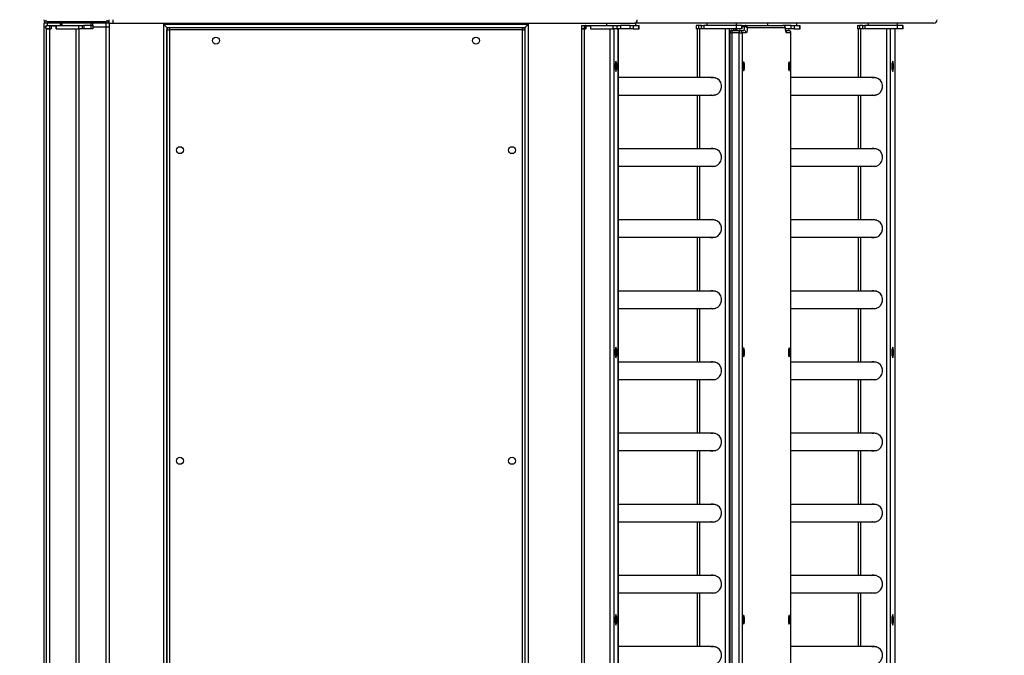
# Model space of a CAD drawing. Units: inches. Extents: x 348 to 4843, y -2782 to 1349.
# Drawn here: x 2664 to 2784, y 643 to 721 of the extents above; entities that cross this region are included whole.
import ezdxf

# ---------------------------------------------------------------- set-up
doc = ezdxf.new("R2010")
doc.units = ezdxf.units.IN
doc.header["$MEASUREMENT"] = 0
doc.layers.add('VP-EQ', color=7, linetype='Continuous', true_color=0x8a3492, plot=False)
doc.styles.get("Standard").update_dxf_attribs({"font": 'arial.ttf'})
doc.dimstyles.get("Standard").update_dxf_attribs({"dimtxt": 14, "dimasz": 20, "dimexe": 20, "dimexo": 50, "dimgap": 20, "dimtad": 0, "dimdec": 0, "dimzin": 0, "dimdsep": 46, "dimtxsty": 'Standard', "dimcen": -0.09, "dimadec": 0, "dimazin": 0, "dimtfac": 1, "dimtdec": 4, "dimtofl": 0, "dimtmove": 0, "dimatfit": 3, "dimfxl": 70, "dimfxlon": 1, "dimtolj": 1, "dimtzin": 0, "dimarcsym": 0})

# ---------------------------------------------------------------- blocks, each defined once
blk = doc.blocks.new('*D433')
at = {"layer": 'Defpoints', "color": 0}
for p in [(2549.15, 971.14), (2549.15, 170.54), (2984.04, 170.54)]:
    blk.add_point(p, dxfattribs=at)
at = {"layer": 'VP-EQ', "color": 0, "lineweight": -2}
for p, q in [((2914.04, 971.14), (3004.04, 971.14)), ((2984.04, 951.14), (2984.04, 606.34)), ((2984.04, 190.54), (2984.04, 535.33)), ((2914.04, 170.54), (3004.04, 170.54))]:
    blk.add_line(p, q, dxfattribs=at)
at = {"layer": 'VP-EQ', "color": 0}
for points in [[(2987.38, 951.14), (2980.71, 951.14), (2984.04, 971.14)], [(2980.71, 190.54), (2987.38, 190.54), (2984.04, 170.54)]]:
    blk.add_solid(points, dxfattribs=at)
at = {"layer": 'VP-EQ', "color": 0, "insert": (2984.04, 570.84), "char_height": 14, "attachment_point": 5, "rotation": 90}
blk.add_mtext('\\A1;805', dxfattribs=at)
blk = doc.blocks.new('*D434')
at = {"layer": 'Defpoints', "color": 0}
for p in [(2549.15, 979.14), (2549.15, 162.54), (3102.43, 162.54)]:
    blk.add_point(p, dxfattribs=at)
at = {"layer": 'VP-EQ', "color": 0, "lineweight": -2}
for p, q in [((3032.43, 979.14), (3122.43, 979.14)), ((3102.43, 959.14), (3102.43, 606.27)), ((3102.43, 182.54), (3102.43, 535.41)), ((3032.43, 162.54), (3122.43, 162.54))]:
    blk.add_line(p, q, dxfattribs=at)
at = {"layer": 'VP-EQ', "color": 0}
for points in [[(3105.77, 959.14), (3099.1, 959.14), (3102.43, 979.14)], [(3099.1, 182.54), (3105.77, 182.54), (3102.43, 162.54)]]:
    blk.add_solid(points, dxfattribs=at)
at = {"layer": 'VP-EQ', "color": 0, "insert": (3102.43, 570.84), "char_height": 14, "attachment_point": 5, "rotation": 90}
blk.add_mtext('\\A1;820', dxfattribs=at)
blk = doc.blocks.new('2404C_top')
at = {"color": 7, "linetype": 'Continuous', "lineweight": 25}
for p, q in [((23640.7, 6037.5), (23640.7, 6032.5)), ((23644.7, 6037.5), (23640.7, 6037.5)), ((23644.7, 6039.5), (23716.7, 6039.5)), ((23644.7, 6039.5), (23644.7, 6037.5)), ((23716.7, 6037.5), (23644.7, 6037.5)), ((23660.7, 6037.5), (23660.7, 6034.5)), ((23661.2, 6037.5), (23661.2, 6034.5)), ((23662.7, 6037.5), (23662.7, 6034.5)), ((23698.7, 6034.5), (23698.7, 6037.5)), ((23700.2, 6037.5), (23700.2, 6034.5)), ((23700.7, 6034.5), (23700.7, 6037.5)), ((23716.7, 6039.5), (23716.7, 6037.5)), ((23716.7, 6037.5), (23716.7, 6032.5)), ((23720.7, 6037.5), (23716.7, 6037.5)), ((23720.7, 6037.5), (23720.7, 6041.5)), ((23720.7, 6037.5), (23725.7, 6037.5)), ((23720.7, 6037.5), (23720.7, 6032.5)), ((23725.7, 6037.5), (23725.7, 6041.5)), ((23725.7, 6037.5), (24363.4, 6037.5)), ((23787.2, 6036), (23787.2, 5018.5)), ((23787.2, 6036), (24233.5, 6036)), ((24233.5, 5018.5), (24233.5, 6036)), ((24329, 6037.5), (24329, 6034.5)), ((24729.5, 6037.5), (24363.4, 6037.5)), ((24365, 6034.5), (24365, 6037.5)), ((24452, 6037.5), (24452, 6034.5)), ((24488, 6034.5), (24488, 6037.5)), ((24526.1, 6037.5), (24526.1, 6034.5)), ((24562.1, 6034.5), (24562.1, 6037.5)), ((24649.1, 6037.5), (24649.1, 6034.5)), ((24685.1, 6034.5), (24685.1, 6037.5)), ((23643.7, 6032.5), (23640.7, 6032.5)), ((23640.7, 6032.5), (23640.7, 4588.7)), ((23643.7, 6030.5), (23643.7, 6034.5)), ((23643.7, 6034.5), (23647.7, 6034.5)), ((23647.7, 6030.5), (23643.7, 6030.5)), ((23643.7, 6030.5), (23643.7, 4584.5)), ((23643.7, 6030.5), (23647.7, 6030.5)), ((23647.7, 6034.5), (23647.7, 6030.5)), ((23647.7, 6034.5), (23649.5, 6034.5)), ((23647.7, 6030.5), (23649.5, 6030.5)), ((23647.7, 6030.5), (23647.7, 4584.5)), ((23647.7, 6030.5), (23649.7, 6030.5)), ((23649.5, 6034.5), (23649.5, 6030.5)), ((23649.5, 6034.5), (23655.9, 6034.5)), ((23655.7, 6033.5), (23649.7, 6033.5)), ((23649.7, 6033.5), (23649.7, 6030.5)), ((23655.7, 6033.5), (23655.7, 6030.5)), ((23655.7, 6030.5), (23679.7, 6030.5)), ((23655.9, 6030.5), (23655.9, 6034.5)), ((23655.9, 6034.5), (23683.7, 6034.5)), ((23655.9, 6030.5), (23683.7, 6030.5)), ((23679.7, 6030.5), (23679.7, 4584.5)), ((23683.7, 6030.5), (23683.7, 6034.5)), ((23683.7, 6034.5), (23687.7, 6034.5)), ((23687.7, 6030.5), (23683.7, 6030.5)), ((23683.7, 6030.5), (23683.7, 4584.5)), ((23687.7, 6034.5), (23687.7, 6030.5)), ((23687.7, 6034.5), (23689.8, 6034.5)), ((23689.8, 6030.5), (23687.7, 6030.5)), ((23689.8, 6034.5), (23689.8, 6030.5)), ((23698.5, 6034.5), (23689.8, 6034.5)), ((23698.5, 6030.5), (23689.8, 6030.5)), ((23698.5, 6030.5), (23698.5, 6034.5)), ((23698.5, 6034.5), (23700.7, 6034.5)), ((23700.7, 6030.5), (23698.5, 6030.5)), ((23700.7, 6034.5), (23700.7, 6030.5)), ((23716.7, 6032.5), (23700.7, 6032.5)), ((23720.7, 6032.5), (23716.7, 6032.5)), ((23720.7, 6032.5), (23720.7, 4588.7)), ((23792.1, 6031.1), (23791.2, 6032)), ((23791.3, 6029), (23794.3, 6029)), ((23791.3, 4577.5), (23791.3, 6029)), ((23794.3, 6032), (23794.3, 6029)), ((23794.3, 6032), (24226.3, 6032)), ((24226.3, 6029), (23794.3, 6029)), ((24226.3, 6029), (24226.3, 6032)), ((24226.3, 6029), (24229.3, 6029)), ((24229.5, 6032), (24228.5, 6031.1)), ((24229.3, 6029), (24229.3, 4582.5)), ((24298.4, 6034.5), (24298.4, 6030.5)), ((24298.4, 6034.5), (24301.8, 6034.5)), ((24298.4, 6030.5), (24298.4, 5018)), ((24301.8, 6030.5), (24298.4, 6030.5)), ((24298.4, 6030.5), (24301.7, 6030.5)), ((24301.7, 6030.5), (24303.7, 6030.5)), ((24301.8, 6034.5), (24301.8, 6030.5)), ((24301.8, 6034.5), (24303.5, 6034.5)), ((24301.8, 6030.5), (24303.5, 6030.5)), ((24303.5, 6034.5), (24303.5, 6030.5)), ((24303.9, 6034.5), (24303.5, 6034.5)), ((24303.7, 6033.5), (24303.7, 6030.5)), ((24309.6, 6033.5), (24303.7, 6033.5)), ((24303.9, 6034.5), (24303.9, 6033.5)), ((24303.9, 6034.5), (24309.8, 6034.5)), ((24309.6, 6033.5), (24309.6, 6030.5)), ((24309.8, 6033.5), (24309.6, 6033.5)), ((24309.6, 6030.5), (24333.3, 6030.5)), ((24309.8, 6030.5), (24309.8, 6034.5)), ((24309.8, 6034.5), (24337.2, 6034.5)), ((24309.8, 6030.5), (24337.2, 6030.5)), ((24337.2, 6030.5), (24337.2, 6034.5)), ((24337.2, 6034.5), (24341.8, 6034.5)), ((24341.8, 6030.5), (24337.2, 6030.5)), ((24341.8, 6034.5), (24341.8, 6030.5)), ((24341.8, 6034.5), (24342.2, 6034.5)), ((24341.8, 6030.5), (24342.2, 6030.5)), ((24342.2, 6030.5), (24342.2, 6034.5)), ((24342.2, 6034.5), (24346.1, 6034.5)), ((24346.1, 6030.5), (24342.2, 6030.5)), ((24343.5, 5018), (24343.5, 6030.5)), ((24346.1, 6034.5), (24346.1, 6030.5)), ((24358, 6034.5), (24346.1, 6034.5)), ((24358, 6030.5), (24346.1, 6030.5)), ((24358, 6030.5), (24358, 6034.5)), ((24358, 6034.5), (24361.8, 6034.5)), ((24361.8, 6030.5), (24358, 6030.5)), ((24361.8, 6034.5), (24361.8, 6030.5)), ((24361.8, 6034.5), (24368.6, 6034.5)), ((24361.8, 6030.5), (24368.6, 6030.5)), ((24368.6, 6030.5), (24368.6, 6034.5)), ((24368.6, 6034.5), (24368.9, 6034.5)), ((24368.6, 6030.5), (24368.9, 6030.5)), ((24368.9, 6030.5), (24368.9, 6034.5)), ((24439, 6034.5), (24439, 6030.5)), ((24441.5, 6034.5), (24439, 6034.5)), ((24441.5, 6030.5), (24439, 6030.5)), ((24440, 6030.5), (24440, 5970.7)), ((24441.5, 6034.5), (24441.5, 6030.5)), ((24445.5, 6034.5), (24441.5, 6034.5)), ((24445.5, 6030.5), (24441.5, 6030.5)), ((24445.5, 6030.5), (24445.5, 6034.5)), ((24445.5, 6034.5), (24448.1, 6034.5)), ((24448.1, 6030.5), (24445.5, 6030.5)), ((24448.1, 6034.5), (24448.1, 6030.5)), ((24487.8, 6034.5), (24448.1, 6034.5)), ((24487.8, 6030.5), (24448.1, 6030.5)), ((24474.8, 4584.5), (24474.8, 6030.5)), ((24479.4, 4584.5), (24479.4, 6030.5)), ((24480.1, 6025.5), (24480.1, 4589.5)), ((24491.4, 6025.5), (24482.6, 6025.5)), ((24482.6, 6025.5), (24482.6, 4589.5)), ((24483.1, 6028.5), (24491.9, 6028.5)), ((24485, 6028.5), (24485, 6030.5)), ((24487.8, 6034.5), (24487.8, 6030.5)), ((24494.6, 6034.5), (24487.8, 6034.5)), ((24494.6, 6030.5), (24487.8, 6030.5)), ((24491.4, 6025.5), (24494.9, 6025.5)), ((24491.4, 4589.5), (24491.4, 6025.5)), ((24491.9, 6028.5), (24497, 6028.5)), ((24494.6, 6030.5), (24494.6, 6034.5)), ((24494.6, 6034.5), (24494.9, 6034.5)), ((24494.9, 6030.5), (24494.6, 6030.5)), ((24494.9, 6030.5), (24494.9, 6034.5)), ((24494.9, 6034.5), (24498.6, 6034.5)), ((24494.9, 6025.5), (24494.9, 4589.5)), ((24499.9, 6025.5), (24494.9, 6025.5)), ((24498.6, 6034.5), (24545, 6034.5)), ((24548, 6031.5), (24501.5, 6031.5)), ((24555.1, 6034.5), (24545, 6034.5)), ((24555.1, 6030.5), (24548.1, 6030.5)), ((24548.4, 6028.5), (24551.7, 6028.5)), ((24554.6, 6025.5), (24549.6, 6025.5)), ((24554.6, 4589.5), (24554.6, 6025.5)), ((24554.7, 4589.5), (24554.7, 6025.5)), ((24555.1, 6030.5), (24555.1, 6034.5)), ((24555.1, 6034.5), (24558.9, 6034.5)), ((24558.9, 6030.5), (24555.1, 6030.5)), ((24558.9, 6034.5), (24558.9, 6030.5)), ((24558.9, 6034.5), (24565.7, 6034.5)), ((24558.9, 6030.5), (24565.7, 6030.5)), ((24565.7, 6030.5), (24565.7, 6034.5)), ((24565.7, 6034.5), (24566, 6034.5)), ((24565.7, 6030.5), (24566, 6030.5)), ((24566, 6030.5), (24566, 6034.5)), ((24636.1, 6034.5), (24636.1, 6030.5)), ((24636.1, 6034.5), (24638.6, 6034.5)), ((24638.6, 6030.5), (24636.1, 6030.5)), ((24637.1, 6030.5), (24637.1, 5970.7)), ((24638.6, 6034.5), (24638.6, 6030.5)), ((24642.6, 6034.5), (24638.6, 6034.5)), ((24642.6, 6030.5), (24638.6, 6030.5)), ((24642.6, 6030.5), (24642.6, 6034.5)), ((24642.6, 6034.5), (24645.2, 6034.5)), ((24645.2, 6030.5), (24642.6, 6030.5)), ((24645.2, 6034.5), (24645.2, 6030.5)), ((24684.9, 6034.5), (24645.2, 6034.5)), ((24684.9, 6030.5), (24645.2, 6030.5)), ((24671.9, 4584.5), (24671.9, 6030.5)), ((24676.5, 4584.5), (24676.5, 6030.5)), ((24682.1, 4584.5), (24682.1, 6030.5)), ((24682.1, 4584.5), (24682.1, 6030.5)), ((24684.9, 6034.5), (24684.9, 6030.5)), ((24691.7, 6034.5), (24684.9, 6034.5)), ((24691.7, 6030.5), (24684.9, 6030.5)), ((24691.7, 6030.5), (24691.7, 6034.5)), ((24691.7, 6034.5), (24692, 6034.5)), ((24692, 6030.5), (24691.7, 6030.5)), ((24692, 6030.5), (24692, 6034.5)), ((24340.7, 5990.9), (24339.7, 5987.7)), ((24339.7, 5987.7), (24339.7, 5981.3)), ((24339.7, 5987.7), (24341.6, 5987.7)), ((24341.6, 5987.7), (24340.7, 5990.9)), ((24341.6, 5981.3), (24341.6, 5987.7)), ((24679.3, 5990.9), (24678.3, 5987.7)), ((24678.3, 5987.7), (24678.3, 5981.3)), ((24678.3, 5987.7), (24680.3, 5987.7)), ((24680.3, 5987.7), (24679.3, 5990.9)), ((24680.3, 5981.3), (24680.3, 5987.7)), ((24339.7, 5981.3), (24340.7, 5978.1)), ((24339.7, 5981.3), (24341.6, 5981.3)), ((24340.7, 5978.1), (24341.6, 5981.3)), ((24678.3, 5981.3), (24679.3, 5978.1)), ((24678.3, 5981.3), (24680.3, 5981.3)), ((24679.3, 5978.1), (24680.3, 5981.3)), ((24459.9, 5970.7), (24343.5, 5970.7)), ((24657, 5970.7), (24554.7, 5970.7)), ((24343.5, 5949.4), (24459.9, 5949.4)), ((24440, 5949.4), (24440, 5883.7)), ((24554.7, 5949.4), (24657, 5949.4)), ((24637.1, 5949.4), (24637.1, 5883.7)), ((24459.9, 5883.7), (24343.5, 5883.7)), ((24657, 5883.7), (24554.7, 5883.7)), ((24343.5, 5862.4), (24459.9, 5862.4)), ((24440, 5862.4), (24440, 5796.7)), ((24554.7, 5862.4), (24657, 5862.4)), ((24637.1, 5862.4), (24637.1, 5796.7)), ((24459.9, 5796.7), (24343.5, 5796.7)), ((24657, 5796.7), (24554.7, 5796.7)), ((24343.5, 5775.4), (24459.9, 5775.4)), ((24440, 5775.4), (24440, 5709.7)), ((24554.7, 5775.4), (24657, 5775.4)), ((24637.1, 5775.4), (24637.1, 5709.7)), ((24459.9, 5709.7), (24343.5, 5709.7)), ((24657, 5709.7), (24554.7, 5709.7)), ((24343.5, 5688.4), (24459.9, 5688.4)), ((24440, 5688.4), (24440, 5622.7)), ((24554.7, 5688.4), (24657, 5688.4)), ((24637.1, 5688.4), (24637.1, 5622.7)), ((24340.7, 5640.9), (24339.7, 5637.7)), ((24341.6, 5637.7), (24340.7, 5640.9)), ((24679.3, 5640.9), (24678.3, 5637.7)), ((24680.3, 5637.7), (24679.3, 5640.9)), ((24339.7, 5637.7), (24339.7, 5631.3)), ((24339.7, 5637.7), (24341.6, 5637.7)), ((24339.7, 5631.3), (24340.7, 5628.1)), ((24339.7, 5631.3), (24341.6, 5631.3)), ((24340.7, 5628.1), (24341.6, 5631.3)), ((24341.6, 5631.3), (24341.6, 5637.7)), ((24678.3, 5637.7), (24678.3, 5631.3)), ((24678.3, 5637.7), (24680.3, 5637.7)), ((24678.3, 5631.3), (24679.3, 5628.1)), ((24678.3, 5631.3), (24680.3, 5631.3)), ((24679.3, 5628.1), (24680.3, 5631.3)), ((24680.3, 5631.3), (24680.3, 5637.7)), ((24459.9, 5622.7), (24343.5, 5622.7)), ((24657, 5622.7), (24554.7, 5622.7)), ((24343.5, 5601.4), (24459.9, 5601.4)), ((24440, 5601.4), (24440, 5535.7)), ((24554.7, 5601.4), (24657, 5601.4)), ((24637.1, 5601.4), (24637.1, 5535.7)), ((24459.9, 5535.7), (24343.5, 5535.7)), ((24657, 5535.7), (24554.7, 5535.7)), ((24343.5, 5514.4), (24459.9, 5514.4)), ((24440, 5514.4), (24440, 5448.7)), ((24554.7, 5514.4), (24657, 5514.4)), ((24637.1, 5514.4), (24637.1, 5448.7)), ((24459.9, 5448.7), (24343.5, 5448.7)), ((24657, 5448.7), (24554.7, 5448.7)), ((24343.5, 5427.4), (24459.9, 5427.4)), ((24440, 5427.4), (24440, 5361.7)), ((24554.7, 5427.4), (24657, 5427.4)), ((24637.1, 5427.4), (24637.1, 5361.7)), ((24459.9, 5361.7), (24343.5, 5361.7)), ((24657, 5361.7), (24554.7, 5361.7)), ((24343.5, 5340.4), (24459.9, 5340.4)), ((24440, 5340.4), (24440, 5274.7)), ((24554.7, 5340.4), (24657, 5340.4)), ((24637.1, 5340.4), (24637.1, 5274.7)), ((24340.7, 5313.9), (24339.7, 5310.7)), ((24341.6, 5310.7), (24340.7, 5313.9)), ((24679.3, 5313.9), (24678.3, 5310.7)), ((24680.3, 5310.7), (24679.3, 5313.9)), ((24339.7, 5310.7), (24339.7, 5304.3)), ((24339.7, 5310.7), (24341.6, 5310.7)), ((24339.7, 5304.3), (24340.7, 5301.1)), ((24339.7, 5304.3), (24341.6, 5304.3)), ((24340.7, 5301.1), (24341.6, 5304.3)), ((24341.6, 5304.3), (24341.6, 5310.7)), ((24678.3, 5310.7), (24678.3, 5304.3)), ((24678.3, 5310.7), (24680.3, 5310.7)), ((24678.3, 5304.3), (24679.3, 5301.1)), ((24678.3, 5304.3), (24680.3, 5304.3)), ((24679.3, 5301.1), (24680.3, 5304.3)), ((24680.3, 5304.3), (24680.3, 5310.7)), ((24459.9, 5274.7), (24343.5, 5274.7)), ((24657, 5274.7), (24554.7, 5274.7))]:
    blk.add_line(p, q, dxfattribs=at)
at = {"color": 8, "linetype": 'Continuous', "lineweight": 25}
for p, q in [((23644.7, 6037.5), (23644.7, 6034.5)), ((23716.7, 6032.5), (23716.7, 4597.7)), ((23791.2, 6032), (23791.2, 4577.5)), ((23791.2, 6032), (23794.3, 6032)), ((23794.3, 6029), (23794.3, 4577.5)), ((24226.3, 6032), (24229.5, 6032)), ((24226.3, 4582.5), (24226.3, 6029)), ((24229.5, 4582.5), (24229.5, 6032)), ((24301.7, 6030.5), (24301.7, 5018)), ((24333.3, 6030.5), (24333.3, 5018)), ((24337.9, 6030.5), (24337.9, 5018)), ((24343.4, 6030.5), (24343.4, 5018)), ((24443.3, 5970.7), (24443.3, 6030.5)), ((24480.1, 6025.5), (24482.6, 6025.5)), ((24485, 6028.5), (24485, 6030.5)), ((24498.1, 6032.7), (24494.9, 6032.7)), ((24548, 6031.8), (24548, 6031.5)), ((24554.6, 6025.5), (24554.7, 6025.5)), ((24640.4, 5970.7), (24640.4, 6030.5)), ((24443.3, 5883.7), (24443.3, 5949.4)), ((24640.4, 5883.7), (24640.4, 5949.4)), ((24443.3, 5796.7), (24443.3, 5862.4)), ((24640.4, 5796.7), (24640.4, 5862.4)), ((24443.3, 5709.7), (24443.3, 5775.4)), ((24640.4, 5709.7), (24640.4, 5775.4)), ((24443.3, 5622.7), (24443.3, 5688.4)), ((24640.4, 5622.7), (24640.4, 5688.4)), ((24443.3, 5535.7), (24443.3, 5601.4)), ((24640.4, 5535.7), (24640.4, 5601.4)), ((24443.3, 5448.7), (24443.3, 5514.4)), ((24640.4, 5448.7), (24640.4, 5514.4)), ((24443.3, 5361.7), (24443.3, 5427.4)), ((24640.4, 5361.7), (24640.4, 5427.4)), ((24443.3, 5274.7), (24443.3, 5340.4)), ((24640.4, 5274.7), (24640.4, 5340.4))]:
    blk.add_line(p, q, dxfattribs=at)
at = {"color": 7, "linetype": 'Continuous', "lineweight": 25, "flags": 128}
for points in [[(23791.2, 6032), (23790.5, 6032.7), (23789.8, 6033.4), (23789.2, 6034), (23788.6, 6034.6), (23788.1, 6035.1), (23787.7, 6035.5), (23787.4, 6035.8), (23787.2, 6036), (23787.2, 6036)], [(23787.2, 6036), (23787.2, 6036), (23787.4, 6035.8), (23787.7, 6035.5), (23788.1, 6035.1), (23788.6, 6034.6), (23789.2, 6034), (23789.8, 6033.4), (23790.5, 6032.7), (23791.2, 6032)], [(24233.5, 6036), (24233.4, 6036), (24233.2, 6035.7), (24232.8, 6035.4), (24232.3, 6034.9), (24231.7, 6034.3), (24231, 6033.6), (24230.3, 6032.8), (24229.5, 6032)], [(24229.5, 6032), (24230.3, 6032.8), (24231, 6033.6), (24231.7, 6034.3), (24232.3, 6034.9), (24232.8, 6035.4), (24233.2, 6035.7), (24233.4, 6036), (24233.5, 6036)], [(24497, 6028.5), (24497.2, 6028.6), (24497.3, 6028.8), (24497.5, 6029.2), (24497.6, 6029.7), (24497.8, 6030.3), (24497.9, 6031), (24498, 6031.8), (24498.1, 6032.7)], [(24501.5, 6031.5), (24501.4, 6030.2), (24501.3, 6029.1), (24501.1, 6028), (24500.9, 6027.2), (24500.7, 6026.5), (24500.4, 6025.9), (24500.2, 6025.6), (24499.9, 6025.5)], [(24549.6, 6025.5), (24549.3, 6025.6), (24549.1, 6025.9), (24548.8, 6026.5), (24548.6, 6027.2), (24548.4, 6028), (24548.2, 6029.1), (24548.1, 6030.2), (24548, 6031.5)], [(24497, 5989.8), (24496.7, 5989.6), (24496.5, 5989.1), (24496.3, 5988.2), (24496.2, 5987.2), (24496.1, 5985.9), (24496.1, 5984.5), (24496.1, 5983.2), (24496.2, 5981.9), (24496.3, 5980.8), (24496.5, 5980), (24496.7, 5979.5), (24497, 5979.3), (24497.2, 5979.5), (24497.4, 5980), (24497.6, 5980.8), (24497.8, 5981.9), (24497.9, 5983.2), (24497.9, 5984.5), (24497.9, 5985.9), (24497.8, 5987.2), (24497.6, 5988.2), (24497.4, 5989.1), (24497.2, 5989.6), (24497, 5989.8)], [(24552.5, 5989.8), (24552.3, 5989.6), (24552.1, 5989.1), (24551.9, 5988.2), (24551.8, 5987.2), (24551.7, 5985.9), (24551.6, 5984.5), (24551.7, 5983.2), (24551.8, 5981.9), (24551.9, 5980.8), (24552.1, 5980), (24552.3, 5979.5), (24552.5, 5979.3), (24552.8, 5979.5), (24553, 5980), (24553.2, 5980.8), (24553.3, 5981.9), (24553.4, 5983.2), (24553.5, 5984.5), (24553.4, 5985.9), (24553.3, 5987.2), (24553.2, 5988.2), (24553, 5989.1), (24552.8, 5989.6), (24552.5, 5989.8)], [(24459, 5971), (24457.1, 5970.9), (24456.3, 5970.7)], [(24456.7, 5970.7), (24458.4, 5971), (24459.2, 5971)], [(24656.1, 5971), (24654.2, 5970.9), (24653.4, 5970.7)], [(24653.8, 5970.7), (24655.5, 5971), (24656.3, 5971)], [(24459.2, 5949), (24457.4, 5949.2), (24456.7, 5949.4)], [(24459.9, 5949.4), (24461.3, 5949.5), (24462.7, 5949.8)], [(24656.3, 5949), (24654.5, 5949.2), (24653.8, 5949.4)], [(24657, 5949.4), (24658.4, 5949.5), (24659.8, 5949.8)], [(24459, 5884), (24457.1, 5883.9), (24456.3, 5883.7)], [(24456.7, 5883.7), (24458.4, 5884), (24459.2, 5884)], [(24656.1, 5884), (24654.2, 5883.9), (24653.4, 5883.7)], [(24653.8, 5883.7), (24655.5, 5884), (24656.3, 5884)], [(24459.2, 5862), (24457.4, 5862.2), (24456.7, 5862.4)], [(24459.9, 5862.4), (24461.3, 5862.5), (24462.7, 5862.8)], [(24656.3, 5862), (24654.5, 5862.2), (24653.8, 5862.4)], [(24657, 5862.4), (24658.4, 5862.5), (24659.8, 5862.8)], [(24459, 5797), (24457.1, 5796.9), (24456.3, 5796.7)], [(24456.7, 5796.7), (24458.4, 5797), (24459.2, 5797)], [(24656.1, 5797), (24654.2, 5796.9), (24653.4, 5796.7)], [(24653.8, 5796.7), (24655.5, 5797), (24656.3, 5797)], [(24459.2, 5775), (24457.4, 5775.2), (24456.7, 5775.4)], [(24459.9, 5775.4), (24461.3, 5775.5), (24462.7, 5775.8)], [(24656.3, 5775), (24654.5, 5775.2), (24653.8, 5775.4)], [(24657, 5775.4), (24658.4, 5775.5), (24659.8, 5775.8)], [(24459, 5710), (24457.1, 5709.9), (24456.3, 5709.7)], [(24456.7, 5709.7), (24458.4, 5710), (24459.2, 5710)], [(24656.1, 5710), (24654.2, 5709.9), (24653.4, 5709.7)], [(24653.8, 5709.7), (24655.5, 5710), (24656.3, 5710)], [(24459.2, 5688), (24457.4, 5688.2), (24456.7, 5688.4)], [(24459.9, 5688.4), (24461.3, 5688.5), (24462.7, 5688.8)], [(24656.3, 5688), (24654.5, 5688.2), (24653.8, 5688.4)], [(24657, 5688.4), (24658.4, 5688.5), (24659.8, 5688.8)], [(24497, 5639.8), (24496.7, 5639.6), (24496.5, 5639.1), (24496.3, 5638.2), (24496.2, 5637.2), (24496.1, 5635.9), (24496.1, 5634.5), (24496.1, 5633.2), (24496.2, 5631.9), (24496.3, 5630.8), (24496.5, 5630), (24496.7, 5629.5), (24497, 5629.3), (24497.2, 5629.5), (24497.4, 5630), (24497.6, 5630.8), (24497.8, 5631.9), (24497.9, 5633.2), (24497.9, 5634.5), (24497.9, 5635.9), (24497.8, 5637.2), (24497.6, 5638.2), (24497.4, 5639.1), (24497.2, 5639.6), (24497, 5639.8)], [(24552.5, 5639.8), (24552.3, 5639.6), (24552.1, 5639.1), (24551.9, 5638.2), (24551.8, 5637.2), (24551.7, 5635.9), (24551.6, 5634.5), (24551.7, 5633.2), (24551.8, 5631.9), (24551.9, 5630.8), (24552.1, 5630), (24552.3, 5629.5), (24552.5, 5629.3), (24552.8, 5629.5), (24553, 5630), (24553.2, 5630.8), (24553.3, 5631.9), (24553.4, 5633.2), (24553.5, 5634.5), (24553.4, 5635.9), (24553.3, 5637.2), (24553.2, 5638.2), (24553, 5639.1), (24552.8, 5639.6), (24552.5, 5639.8)], [(24459, 5623), (24457.1, 5622.9), (24456.3, 5622.7)], [(24456.7, 5622.7), (24458.4, 5623), (24459.2, 5623)], [(24656.1, 5623), (24654.2, 5622.9), (24653.4, 5622.7)], [(24653.8, 5622.7), (24655.5, 5623), (24656.3, 5623)], [(24459.9, 5601.4), (24461.3, 5601.5), (24462.7, 5601.8)], [(24657, 5601.4), (24658.4, 5601.5), (24659.8, 5601.8)], [(24459.2, 5601), (24457.4, 5601.2), (24456.7, 5601.4)], [(24656.3, 5601), (24654.5, 5601.2), (24653.8, 5601.4)], [(24459, 5536), (24457.1, 5535.9), (24456.3, 5535.7)], [(24456.7, 5535.7), (24458.4, 5536), (24459.2, 5536)], [(24656.1, 5536), (24654.2, 5535.9), (24653.4, 5535.7)], [(24653.8, 5535.7), (24655.5, 5536), (24656.3, 5536)], [(24459.2, 5514), (24457.4, 5514.2), (24456.7, 5514.4)], [(24459.9, 5514.4), (24461.3, 5514.5), (24462.7, 5514.8)], [(24656.3, 5514), (24654.5, 5514.2), (24653.8, 5514.4)], [(24657, 5514.4), (24658.4, 5514.5), (24659.8, 5514.8)], [(24459, 5449), (24457.1, 5448.9), (24456.3, 5448.7)], [(24456.7, 5448.7), (24458.4, 5449), (24459.2, 5449)], [(24656.1, 5449), (24654.2, 5448.9), (24653.4, 5448.7)], [(24653.8, 5448.7), (24655.5, 5449), (24656.3, 5449)], [(24459.2, 5427), (24457.4, 5427.2), (24456.7, 5427.4)], [(24459.9, 5427.4), (24461.3, 5427.5), (24462.7, 5427.8)], [(24656.3, 5427), (24654.5, 5427.2), (24653.8, 5427.4)], [(24657, 5427.4), (24658.4, 5427.5), (24659.8, 5427.8)], [(24459, 5362), (24457.1, 5361.9), (24456.3, 5361.7)], [(24456.7, 5361.7), (24458.4, 5362), (24459.2, 5362)], [(24656.1, 5362), (24654.2, 5361.9), (24653.4, 5361.7)], [(24653.8, 5361.7), (24655.5, 5362), (24656.3, 5362)], [(24459.2, 5340), (24457.4, 5340.2), (24456.7, 5340.4)], [(24459.9, 5340.4), (24461.3, 5340.5), (24462.7, 5340.8)], [(24656.3, 5340), (24654.5, 5340.2), (24653.8, 5340.4)], [(24657, 5340.4), (24658.4, 5340.5), (24659.8, 5340.8)], [(24497, 5312.8), (24496.7, 5312.6), (24496.5, 5312.1), (24496.3, 5311.2), (24496.2, 5310.2), (24496.1, 5308.9), (24496.1, 5307.5), (24496.1, 5306.2), (24496.2, 5304.9), (24496.3, 5303.8), (24496.5, 5303), (24496.7, 5302.5), (24497, 5302.3), (24497.2, 5302.5), (24497.4, 5303), (24497.6, 5303.8), (24497.8, 5304.9), (24497.9, 5306.2), (24497.9, 5307.5), (24497.9, 5308.9), (24497.8, 5310.2), (24497.6, 5311.2), (24497.4, 5312.1), (24497.2, 5312.6), (24497, 5312.8)], [(24552.5, 5312.8), (24552.3, 5312.6), (24552.1, 5312.1), (24551.9, 5311.2), (24551.8, 5310.2), (24551.7, 5308.9), (24551.6, 5307.5), (24551.7, 5306.2), (24551.8, 5304.9), (24551.9, 5303.8), (24552.1, 5303), (24552.3, 5302.5), (24552.5, 5302.3), (24552.8, 5302.5), (24553, 5303), (24553.2, 5303.8), (24553.3, 5304.9), (24553.4, 5306.2), (24553.5, 5307.5), (24553.4, 5308.9), (24553.3, 5310.2), (24553.2, 5311.2), (24553, 5312.1), (24552.8, 5312.6), (24552.5, 5312.8)], [(24459, 5275), (24457.1, 5274.9), (24456.3, 5274.7)], [(24456.7, 5274.7), (24458.4, 5275), (24459.2, 5275)], [(24656.1, 5275), (24654.2, 5274.9), (24653.4, 5274.7)], [(24653.8, 5274.7), (24655.5, 5275), (24656.3, 5275)]]:
    blk.add_lwpolyline(points, dxfattribs=at)
at = {"color": 7, "linetype": 'Continuous', "lineweight": 25}
for centre in [(23851.3, 6016), (24169.3, 6016), (23807.2, 5882), (24213.5, 5882), (23807.2, 5502), (24213.5, 5502)]:
    blk.add_circle(centre, 4.25, dxfattribs=at)
for centre, radius, start, end in [((23644.7, 6041.5), 4, 180, 270), ((23644.7, 6041.5), 2, 180, 270), ((23716.7, 6041.5), 2, 270, 0), ((23716.7, 6041.5), 4, 270, 0), ((23794.3, 6029), 3, 90, 180), ((24226.3, 6029), 3, 0, 90), ((24483.1, 6025.5), 3, 90, 180), ((24487.3, 6026.3), 4.78, 151.5717, 188.7352), ((24496.1, 6026.3), 4.78, 151.5717, 188.7352), ((24491.9, 6025.6), 2.98, 359.5714, 89.5523), ((24497, 6025.6), 2.98, 359.5714, 89.5523), ((24500.6, 6033), 2.56, 143.8542, 186.4711), ((24498.6, 6028.7), 4.07, 44.1736, 97.2761), ((24498.6, 6031.6), 2.98, 359.572, 89.5528), ((24545, 6031.5), 3, 4.3339, 90), ((24545, 6031.6), 2.98, 359.572, 89.5528), ((24551.7, 6025.5), 3, 0, 90), ((24551.6, 6025.6), 2.98, 359.5504, 89.5732), ((24458.9, 5960), 11, 256.2588, 89.4698), ((24459.9, 5960.3), 10.3, 74.9052, 90.0015), ((24656, 5960), 11, 256.2589, 89.4598), ((24657, 5960.3), 10.3, 74.9052, 89.991), ((24458.9, 5873), 11, 256.2588, 89.4698), ((24459.9, 5873.3), 10.3, 74.9052, 90.0015), ((24656, 5873), 11, 256.2589, 89.4598), ((24657, 5873.3), 10.3, 74.9052, 89.991), ((24458.9, 5786), 11, 256.2586, 89.47), ((24459.9, 5786.3), 10.3, 74.9052, 90.0015), ((24656, 5786), 11, 256.2587, 89.46), ((24657, 5786.3), 10.3, 74.9052, 89.991), ((24458.9, 5699), 11, 256.2589, 89.4697), ((24459.9, 5699.3), 10.4, 74.9127, 89.994), ((24656, 5699), 11, 256.259, 89.4597), ((24657, 5699.3), 10.4, 74.9127, 89.9834), ((24458.9, 5612), 11, 256.2589, 89.4697), ((24459.9, 5612.3), 10.4, 74.9127, 89.994), ((24656, 5612), 11, 256.259, 89.4597), ((24657, 5612.3), 10.4, 74.9127, 89.9834), ((24458.9, 5525), 11, 256.2588, 89.4699), ((24459.9, 5525.3), 10.3, 74.909, 89.9978), ((24656, 5525), 11, 256.2588, 89.4598), ((24657, 5525.3), 10.3, 74.909, 89.9872), ((24458.9, 5438), 11, 256.2589, 89.4698), ((24459.9, 5438.3), 10.3, 74.9032, 90.0035), ((24656, 5438), 11, 256.259, 89.4598), ((24657, 5438.3), 10.3, 74.9032, 89.9929), ((24458.9, 5351), 11, 256.2588, 89.4698), ((24459.9, 5351.3), 10.3, 74.9067, 89.9994), ((24656, 5351), 11, 256.2589, 89.4598), ((24657, 5351.3), 10.3, 74.9067, 89.9888), ((24458.9, 5264), 11, 256.2588, 89.4698), ((24459.9, 5264.3), 10.3, 68.456, 90.0021), ((24656, 5264), 11, 256.2589, 89.4598), ((24657, 5264.3), 10.3, 74.9067, 89.9888)]:
    blk.add_arc(centre, radius, start, end, dxfattribs=at)
at = {"color": 8, "linetype": 'Continuous', "lineweight": 25}
for centre, radius, start, end in [((24486.1, 6030.6), 2.84, 314.2754, 0.2863), ((24546.6, 6025.5), 3.01, 359.8203, 46.4329)]:
    blk.add_arc(centre, radius, start, end, dxfattribs=at)
at = {"color": 7, "linetype": 'Continuous', "lineweight": 25}
for centre, major_axis, ratio, start_param, end_param in [((24363.4, 6041.5), (0, 4), 0.8391, 3.141593, 4.712389), ((24729.5, 6041.5), (-4.06, 0), 0.984808, 1.570796, 3.141593)]:
    blk.add_ellipse(centre, major_axis=major_axis, ratio=ratio, start_param=start_param, end_param=end_param, dxfattribs=at)
for points, knots in [([(24486.6, 6030.5), (24486.6, 6030.2), (24486.5, 6029.5), (24486.4, 6028.8), (24486.3, 6028.5), (24486.3, 6028.5)], [0, 0, 0, 0, 0.3873014, 0.9618901, 1, 1, 1, 1]), ([(24548.7, 6027.4), (24548.7, 6027.4), (24548.8, 6027.4), (24548.7, 6027.6), (24548.6, 6027.9), (24548.4, 6028.6), (24548.2, 6029.6), (24548.1, 6030.7), (24548, 6031.4), (24548, 6031.8)], [0, 0, 0, 0, 0.0153565, 0.1411428, 0.2897499, 0.4624344, 0.6549944, 0.8611399, 1, 1, 1, 1])]:
    blk.add_open_spline(points, degree=3, knots=knots, dxfattribs=at)

msp = doc.modelspace()

# ---------------------------------------------------------------- block references
at = {"layer": 'VP-EQ', "xscale": 0.1, "yscale": 0.1, "zscale": 0.1}
msp.add_blockref('2404C_top', (302.63, 117.08), dxfattribs=at)

# ---------------------------------------------------------------- dimensions: what is measured, and where the dimension line sits
at = {"layer": 'VP-EQ', "color": 0}
for p1, p2, distance, text, picture, middle in [((2549.15, 979.14), (2549.15, 162.54), 553.29, '820', '*D434', (3102.43, 570.84)), ((2549.15, 971.14), (2549.15, 170.54), 434.9, '805', '*D433', (2984.04, 570.84))]:
    dim = msp.add_aligned_dim(p1=p1, p2=p2, distance=distance, text=text, dimstyle='Standard', dxfattribs=at)
    dim.commit()
    dim.dimension.update_dxf_attribs({"geometry": picture, "text_midpoint": middle})

doc.saveas('drawing.dxf')
